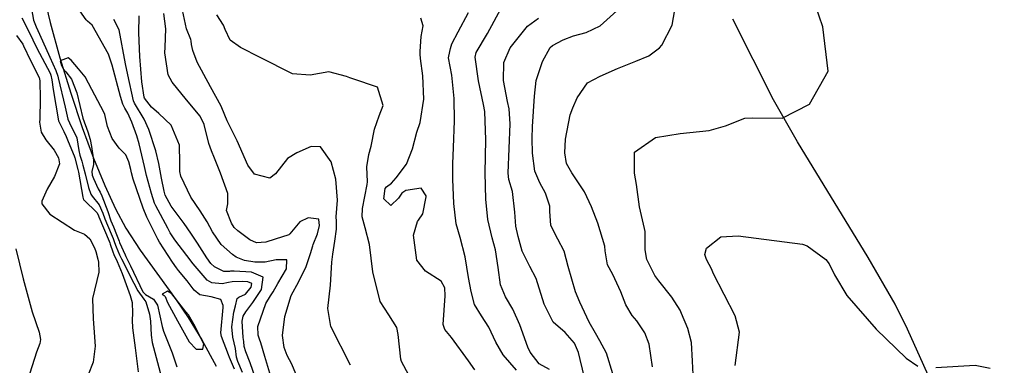
# Model space of a CAD drawing. Units: inches. Extents: x 1171772 to 1177772, y 561457 to 565458.
# Drawn here: x 1177103 to 1177406, y 563565 to 563671 of the extents above; entities that cross this region are included whole.
import ezdxf

# ---------------------------------------------------------------- set-up
doc = ezdxf.new("R2010")
doc.units = ezdxf.units.IN
doc.header["$MEASUREMENT"] = 0
for name, color, linetype, true_color in [('HYDRO-Single Line Stream', 7, 'Continuous', 0x748da4), ('NTRL-Pasture Land', 7, 'Continuous', 0x748da4), ('Undefined', 7, 'Continuous', 0x748da4)]:
    doc.layers.add(name, color=color, linetype=linetype, true_color=true_color)

msp = doc.modelspace()

# ---------------------------------------------------------------- linework, layer by layer
at = {"layer": 'HYDRO-Single Line Stream'}
msp.add_lwpolyline([(1177109.96, 563680.49), (1177112.38, 563670.56), (1177115.35, 563659.77), (1177118.67, 563648.85), (1177122.2, 563638.31), (1177125.67, 563628.86), (1177129.11, 563620.44), (1177132.43, 563613.24), (1177135.58, 563607.37), (1177140.03, 563600.56), (1177151.06, 563585.27), (1177154.81, 563579.8), (1177158.94, 563573.02), (1177163.44, 563564.84)], dxfattribs=at)
at = {"layer": 'NTRL-Pasture Land'}
msp.add_lwpolyline([(1177406.09, 563526.41), (1177403.65, 563527.93), (1177400.65, 563530.42), (1177397.69, 563533.74), (1177394.58, 563538.08), (1177391.4, 563543.35), (1177388.81, 563548.2), (1177386.02, 563553.88), (1177376, 563576.21), (1177372.22, 563583.91), (1177363.92, 563598.28), (1177342.2, 563633.89), (1177334.84, 563646.82), (1177322.34, 563671.66)], dxfattribs=at)
at = {"layer": 'Undefined'}
for points, elevation in [([(1177297.64, 563564.66), (1177296.58, 563571.67), (1177295.2, 563575.12), (1177292.74, 563578.86), (1177291.37, 563580.51), (1177289.37, 563583.76), (1177287.87, 563587.77), (1177285.35, 563593.11), (1177283.8, 563596.06), (1177283.08, 563600.34), (1177282.93, 563601.81), (1177280.75, 563608.82), (1177278.78, 563613.93), (1177276.66, 563618.46), (1177272.79, 563624.34), (1177271.18, 563627.19), (1177270.58, 563630.45), (1177270.82, 563634.69), (1177272.23, 563642.2), (1177273.07, 563644.35), (1177274.44, 563647.41), (1177277.56, 563652.07), (1177281.51, 563654.13), (1177286.87, 563656.4), (1177292.42, 563658.71), (1177296.46, 563660.31), (1177299.7, 563662.77), (1177300.46, 563663.6), (1177303.67, 563669.74), (1177305.54, 563681)], 264), ([(1177285.42, 563562.48), (1177283.45, 563568.85), (1177281.44, 563572.71), (1177280.02, 563574.99), (1177278.14, 563578.41), (1177275.28, 563584.58), (1177273.86, 563587.77), (1177271.64, 563595.49), (1177270.46, 563600.28), (1177268.5, 563603.98), (1177266.35, 563608.19), (1177266.02, 563612.56), (1177265.99, 563614.07), (1177264.67, 563618.08), (1177262.91, 563621.3), (1177261.43, 563624.91), (1177260.7, 563630.43), (1177260.63, 563634.93), (1177260.73, 563638.57), (1177261.29, 563647.95), (1177261.81, 563652.74), (1177263.77, 563658.58), (1177266.15, 563662.86), (1177266.83, 563663.49), (1177270.1, 563665.22), (1177273.33, 563666.49), (1177277.18, 563667.54), (1177281.52, 563669.58), (1177287.61, 563675.15)], 262), ([(1177310.27, 563558.19), (1177309.85, 563566.38), (1177309.63, 563572.18), (1177308.49, 563576.46), (1177306.56, 563581.05), (1177306.06, 563582.12), (1177303.56, 563586.15), (1177299.51, 563591.17), (1177298.26, 563592.77), (1177295.89, 563597.69), (1177295.33, 563600.68), (1177295.36, 563602.04), (1177295.35, 563606.31), (1177295.17, 563607.24), (1177293.56, 563613.87), (1177292.68, 563620.75), (1177292.02, 563624.27), (1177292.02, 563630.71), (1177298.56, 563635.2), (1177306.13, 563636.46), (1177315.02, 563637.36), (1177320.06, 563638.81), (1177326, 563641.13), (1177328.47, 563641.31), (1177337.42, 563641.17), (1177345.86, 563645.5), (1177351.62, 563655.57), (1177349.97, 563669.28), (1177347.77, 563675.82)], 266), ([(1177322.99, 563565.06), (1177324.31, 563575.31), (1177322.98, 563580.38), (1177316.29, 563593.53), (1177315.81, 563594.61), (1177314.17, 563597.68), (1177313.64, 563599.2), (1177314.17, 563601.14), (1177318.57, 563604.64), (1177323.97, 563604.93), (1177343.72, 563602.36), (1177345.14, 563601.89), (1177350.9, 563597.73), (1177351.9, 563596.37), (1177353.6, 563592.96), (1177357.39, 563586.57), (1177366.34, 563576.21), (1177375.65, 563567.39), (1177379.22, 563564.86)], 268), ([(1177384.76, 563564.42), (1177396.86, 563565.22), (1177401.45, 563564.23)], 268)]:
    msp.add_lwpolyline(points, dxfattribs=dict(at, elevation=elevation))
at = {"layer": 'Undefined', "elevation": 238}
msp.add_lwpolyline([(1177154.03, 563581.56), (1177149.71, 563587.14), (1177148.47, 563587.99), (1177146.79, 563587.06), (1177147.44, 563586.63), (1177147.74, 563586.34), (1177148.38, 563584.45), (1177151.54, 563578.83), (1177155.11, 563572.35), (1177157.27, 563570.06), (1177159.34, 563570.08), (1177159.58, 563571.71), (1177156.48, 563577.84), (1177154.84, 563580.68)], close=True, dxfattribs=at)
at = {"layer": 'Undefined'}
for points in [[(1177171.53, 563562.91, 242), (1177170.05, 563566.31, 242), (1177169.69, 563567.66, 242), (1177169.33, 563570.28, 242), (1177168.54, 563573.85, 242), (1177168.18, 563576.94, 242), (1177168.85, 563581.47, 242), (1177169.38, 563583.48, 242), (1177169.88, 563585.72, 242), (1177170.34, 563586.11, 242), (1177172.4, 563587.04, 242), (1177174.16, 563589.13, 242), (1177174.35, 563590.33, 242), (1177173.18, 563590.85, 242), (1177171.47, 563590.94, 242), (1177168.3, 563590.78, 242), (1177167.21, 563590.57, 242), (1177165.21, 563590.25, 242), (1177162.06, 563590.55, 242), (1177160.59, 563591.36, 242), (1177156.29, 563596.32, 242), (1177154.37, 563598.88, 242), (1177150.73, 563603.78, 242), (1177149.46, 563605.59, 242), (1177149.29, 563605.9, 242), (1177148.55, 563607.32, 242), (1177144.84, 563614.15, 242), (1177144.44, 563615.06, 242), (1177143.46, 563618.02, 242), (1177142.01, 563623.51, 242), (1177141.39, 563626.27, 242), (1177139.73, 563633.29, 242), (1177138.99, 563635.77, 242), (1177137.44, 563639.96, 242), (1177136.19, 563642.72, 242), (1177135.28, 563644.25, 242), (1177134.69, 563645.45, 242), (1177133.95, 563647.79, 242), (1177131.39, 563657.46, 242), (1177130.27, 563660.86, 242), (1177125.27, 563669.72, 242), (1177123.79, 563671.04, 242), (1177123.43, 563671.38, 242), (1177118.77, 563678.06, 242)], [(1177106.29, 563676.57, 242), (1177107.19, 563671.26, 242), (1177108.01, 563669.3, 242), (1177109.1, 563667.03, 242), (1177112.24, 563659.89, 242), (1177114.11, 563655.81, 242), (1177114.65, 563654.1, 242), (1177114.76, 563653.61, 242), (1177116.96, 563644.53, 242), (1177117.79, 563640.84, 242), (1177118.31, 563639.7, 242), (1177120.53, 563635.16, 242), (1177121.14, 563631.19, 242), (1177121.5, 563629.74, 242), (1177122.06, 563627.93, 242), (1177122.41, 563626.7, 242), (1177123.09, 563624.09, 242), (1177124.1, 563619.87, 242), (1177124.87, 563617.75, 242), (1177125.28, 563617.16, 242), (1177127.39, 563614.46, 242), (1177128.58, 563611.9, 242), (1177129.2, 563610.19, 242), (1177131.12, 563605.55, 242), (1177131.72, 563604.14, 242), (1177132.17, 563602.91, 242), (1177132.66, 563601.54, 242), (1177133.66, 563599.17, 242), (1177134.29, 563597.85, 242), (1177138.05, 563590.36, 242), (1177139.3, 563588.02, 242), (1177141.17, 563585.48, 242), (1177141.8, 563584.65, 242), (1177142.94, 563580.91, 242), (1177143.17, 563578.75, 242), (1177143.38, 563574.38, 242), (1177143.76, 563572.13, 242), (1177147.02, 563559.82, 242)], [(1177204.7, 563565.14, 250), (1177198.68, 563577.06, 250), (1177197.77, 563582.57, 250), (1177198.59, 563589.83, 250), (1177199.01, 563596.91, 250), (1177199.24, 563599.38, 250), (1177199.92, 563603.38, 250), (1177200.41, 563606.99, 250), (1177200.36, 563609.52, 250), (1177200.34, 563610.8, 250), (1177200.73, 563615.91, 250), (1177200.2, 563622.42, 250), (1177198.75, 563627.74, 250), (1177195.47, 563632.39, 250), (1177192.62, 563632.47, 250), (1177188.25, 563630.5, 250), (1177185.37, 563628.73, 250), (1177181.67, 563624.06, 250), (1177179.87, 563622.68, 250), (1177175.16, 563623.98, 250), (1177173.15, 563626.69, 250), (1177169.9, 563634.15, 250), (1177166.78, 563640.32, 250), (1177166.06, 563642.06, 250), (1177164.89, 563644.81, 250), (1177161.65, 563650.79, 250), (1177157.55, 563658.35, 250), (1177156.17, 563661.97, 250), (1177155.83, 563663.87, 250), (1177155.69, 563664.94, 250), (1177155.57, 563665.37, 250), (1177154.32, 563668.64, 250), (1177153.04, 563674.38, 250)], [(1177265.87, 563563.82, 258), (1177262.78, 563565.63, 258), (1177259.97, 563569.23, 258), (1177259.29, 563570.76, 258), (1177256.82, 563577.57, 258), (1177254.6, 563582.42, 258), (1177252.4, 563586.22, 258), (1177250.86, 563589.85, 258), (1177250.1, 563595.24, 258), (1177249.35, 563600.62, 258), (1177248.27, 563604.32, 258), (1177246.94, 563610.03, 258), (1177246.33, 563616.2, 258), (1177246.14, 563624.3, 258), (1177246.31, 563634.53, 258), (1177246, 563643.26, 258), (1177245.64, 563645.35, 258), (1177244.05, 563652.63, 258), (1177243.03, 563659.93, 258), (1177243.35, 563661.36, 258), (1177246.89, 563667.21, 258), (1177250.98, 563674.8, 258)], [(1177103.65, 563672.06, 244), (1177106.66, 563665.97, 244), (1177107.02, 563665.21, 244), (1177108.22, 563662.72, 244), (1177112.37, 563655.02, 244), (1177112.56, 563654.43, 244), (1177112.81, 563652.92, 244), (1177113.3, 563650.01, 244), (1177114.89, 563640.34, 244), (1177116.53, 563637.02, 244), (1177117.3, 563635.55, 244), (1177117.83, 563633.96, 244), (1177119.69, 563629.56, 244), (1177119.91, 563628.94, 244), (1177120.89, 563625.38, 244), (1177121.08, 563624.51, 244), (1177122.39, 563616.83, 244), (1177122.62, 563616.09, 244), (1177122.77, 563615.89, 244), (1177126.71, 563612.11, 244), (1177127.1, 563611.39, 244), (1177127.3, 563610.86, 244), (1177130.47, 563603.33, 244), (1177130.67, 563602.86, 244), (1177130.81, 563602.45, 244), (1177131.57, 563600.07, 244), (1177131.9, 563599.21, 244), (1177132.9, 563597.04, 244), (1177134.5, 563593.4, 244), (1177136.95, 563586.59, 244), (1177137.52, 563584.5, 244), (1177137.68, 563581.17, 244), (1177137.59, 563579.04, 244), (1177137.67, 563576.63, 244), (1177138.48, 563570.53, 244), (1177139.36, 563563.15, 244)], [(1177175.64, 563560.84, 244), (1177173.82, 563565.95, 244), (1177172.47, 563569.32, 244), (1177172.04, 563570.89, 244), (1177171.87, 563572.47, 244), (1177171.74, 563573.71, 244), (1177171.4, 563578.72, 244), (1177171.68, 563580.26, 244), (1177172.51, 563581.64, 244), (1177174.68, 563584.43, 244), (1177177.37, 563588.49, 244), (1177177.85, 563592.23, 244), (1177174.23, 563593.82, 244), (1177168.94, 563594.14, 244), (1177167.83, 563594.1, 244), (1177167.45, 563594.04, 244), (1177165.73, 563594.02, 244), (1177162.89, 563595.47, 244), (1177161.8, 563596.49, 244), (1177160.48, 563598.21, 244), (1177157.68, 563602.73, 244), (1177155.65, 563605.81, 244), (1177153.54, 563608.73, 244), (1177149.56, 563614.05, 244), (1177147.74, 563617.49, 244), (1177147.37, 563618.69, 244), (1177146.56, 563622.66, 244), (1177145.72, 563627.23, 244), (1177144.8, 563631.14, 244), (1177142.72, 563637.67, 244), (1177141.26, 563640.9, 244), (1177138.3, 563645.8, 244), (1177137.99, 563646.53, 244), (1177136.21, 563654.49, 244), (1177135.54, 563657.9, 244), (1177133.54, 563668.32, 244), (1177131.89, 563671.53, 244)], [(1177179.93, 563562.69, 246), (1177178.4, 563567.83, 246), (1177177.17, 563572.06, 246), (1177176.74, 563573.16, 246), (1177176.3, 563574.38, 246), (1177176.23, 563577.07, 246), (1177178.62, 563584.2, 246), (1177180.13, 563586.52, 246), (1177180.95, 563587.79, 246), (1177182.38, 563590.3, 246), (1177185.05, 563594.84, 246), (1177185.15, 563597.59, 246), (1177181.89, 563597.6, 246), (1177178.48, 563596.89, 246), (1177175.31, 563596.88, 246), (1177172.11, 563597.35, 246), (1177169.56, 563598.38, 246), (1177168.37, 563599.21, 246), (1177164.92, 563602.33, 246), (1177162.29, 563606.21, 246), (1177160.61, 563609.31, 246), (1177158.47, 563612.63, 246), (1177155.62, 563616.88, 246), (1177152.56, 563623.36, 246), (1177152.27, 563624.76, 246), (1177152.26, 563627.39, 246), (1177152.11, 563632.86, 246), (1177149.55, 563638.97, 246), (1177145.74, 563642.65, 246), (1177143.51, 563644.56, 246), (1177141.32, 563647.35, 246), (1177141.22, 563647.59, 246), (1177140.49, 563652.37, 246), (1177139.91, 563660.12, 246), (1177139.62, 563667.45, 246), (1177139.71, 563672.66, 246)], [(1177189.65, 563558.28, 248), (1177186.62, 563565.47, 248), (1177185.19, 563568.13, 248), (1177184.29, 563570.62, 248), (1177183.78, 563574.35, 248), (1177184.54, 563580.17, 248), (1177186.49, 563586.57, 248), (1177188.77, 563590.95, 248), (1177191.07, 563595.54, 248), (1177192.4, 563599.55, 248), (1177193.1, 563601.9, 248), (1177193.22, 563602.27, 248), (1177194.55, 563605.58, 248), (1177195.18, 563608.11, 248), (1177195.01, 563609.98, 248), (1177194.93, 563610.06, 248), (1177191.7, 563610.47, 248), (1177189.16, 563609.24, 248), (1177186.08, 563605.55, 248), (1177185.71, 563605.31, 248), (1177181.53, 563603.94, 248), (1177178.68, 563603.03, 248), (1177175.79, 563602.82, 248), (1177173.78, 563603.74, 248), (1177170.1, 563606.49, 248), (1177168.95, 563607.57, 248), (1177168.06, 563608.86, 248), (1177166.62, 563612.75, 248), (1177166.95, 563614.83, 248), (1177167, 563617.97, 248), (1177164.77, 563624.21, 248), (1177162.92, 563628.85, 248), (1177161.93, 563631.16, 248), (1177161.16, 563633.32, 248), (1177159.69, 563639.23, 248), (1177158.43, 563641.82, 248), (1177154.25, 563646.84, 248), (1177149.87, 563652.21, 248), (1177148.64, 563654.49, 248), (1177147.57, 563661.31, 248), (1177147.66, 563663.04, 248), (1177147.89, 563668.69, 248), (1177147.31, 563673.38, 248)], [(1177222.69, 563562.13, 252), (1177220.44, 563566.29, 252), (1177220.19, 563567.02, 252), (1177219.34, 563574.58, 252), (1177218.93, 563576.77, 252), (1177216.53, 563580.68, 252), (1177213.84, 563584.73, 252), (1177211.56, 563593.94, 252), (1177210.51, 563602.33, 252), (1177209.24, 563607.43, 252), (1177208.32, 563610.86, 252), (1177208.36, 563613.41, 252), (1177209.84, 563620.77, 252), (1177209.91, 563621.58, 252), (1177209.76, 563626.17, 252), (1177210.33, 563630, 252), (1177211.04, 563632.6, 252), (1177212.08, 563637.82, 252), (1177213.52, 563641.88, 252), (1177214.73, 563645.02, 252), (1177212.99, 563650.75, 252), (1177205.42, 563653.31, 252), (1177204.55, 563653.53, 252), (1177203.51, 563653.99, 252), (1177198.02, 563655.44, 252), (1177192.28, 563654.43, 252), (1177186.89, 563654.83, 252), (1177176.9, 563659.83, 252), (1177170.92, 563662.9, 252), (1177167.75, 563665.15, 252), (1177166.14, 563668.43, 252), (1177165.68, 563669.75, 252), (1177163.64, 563672.98, 252)], [(1177242.93, 563563.75, 254), (1177241, 563566.51, 254), (1177235.82, 563573.7, 254), (1177233.74, 563576.17, 254), (1177233.26, 563577.7, 254), (1177233.87, 563586.49, 254), (1177233.73, 563589.02, 254), (1177232.64, 563591.01, 254), (1177227.75, 563594.1, 254), (1177225.08, 563597.53, 254), (1177224.11, 563605.21, 254), (1177225.32, 563609.42, 254), (1177225.66, 563609.79, 254), (1177226.98, 563611.69, 254), (1177227.96, 563616.96, 254), (1177227.94, 563617.23, 254), (1177226.41, 563619.59, 254), (1177221.74, 563618.96, 254), (1177220.52, 563618.06, 254), (1177219.43, 563616.54, 254), (1177217.11, 563614.29, 254), (1177214.92, 563616.37, 254), (1177215.33, 563619.48, 254), (1177215.76, 563620.01, 254), (1177217.28, 563621.16, 254), (1177218.8, 563622.8, 254), (1177221.96, 563627.01, 254), (1177223.75, 563631.69, 254), (1177225.16, 563636.84, 254), (1177226.18, 563639.82, 254), (1177227.31, 563646.97, 254), (1177227, 563654.23, 254), (1177226.24, 563659.5, 254), (1177226.15, 563660.85, 254), (1177226.15, 563661.68, 254), (1177226.4, 563666.25, 254), (1177227.09, 563669.59, 254), (1177226.32, 563671.92, 254)], [(1177255.81, 563563.62, 256), (1177251.68, 563568.36, 256), (1177249.41, 563572.28, 256), (1177247.25, 563576.9, 256), (1177244.97, 563580.32, 256), (1177242.86, 563583.81, 256), (1177241.79, 563587.84, 256), (1177241, 563592.13, 256), (1177239.97, 563598.53, 256), (1177238.47, 563604.41, 256), (1177237.16, 563608.65, 256), (1177236.54, 563614.89, 256), (1177236.22, 563622.35, 256), (1177236.14, 563627.08, 256), (1177236.38, 563632.1, 256), (1177236.71, 563640.39, 256), (1177236.63, 563647.21, 256), (1177235.83, 563654.38, 256), (1177234.89, 563659.74, 256), (1177234.91, 563660.2, 256), (1177235.48, 563662.58, 256), (1177235.89, 563663.99, 256), (1177237.81, 563667.76, 256), (1177241.03, 563673.67, 256)], [(1177276.73, 563560.96, 260), (1177275.33, 563566.91, 260), (1177274.86, 563569.04, 260), (1177273.64, 563571.96, 260), (1177270.7, 563575.24, 260), (1177267.09, 563578.37, 260), (1177264.24, 563583.93, 260), (1177261.77, 563591.8, 260), (1177259.86, 563595.58, 260), (1177257.55, 563600.22, 260), (1177256.27, 563604.73, 260), (1177255.58, 563607.94, 260), (1177255.21, 563612.21, 260), (1177254.52, 563618.63, 260), (1177253.43, 563622.31, 260), (1177253.18, 563624.2, 260), (1177253.78, 563639.42, 260), (1177253.49, 563644.04, 260), (1177253.04, 563646.28, 260), (1177251.73, 563652.78, 260), (1177251.86, 563658.28, 260), (1177253.85, 563662.83, 260), (1177259.16, 563669.47, 260), (1177262.5, 563671.89, 260)], [(1177101.98, 563666.63, 246), (1177103.9, 563663.91, 246), (1177104.14, 563663.41, 246), (1177106.25, 563658.92, 246), (1177108.91, 563653.71, 246), (1177109.16, 563652.69, 246), (1177109.31, 563647.15, 246), (1177109.15, 563640.82, 246), (1177109.1, 563639.95, 246), (1177109.59, 563636.88, 246), (1177111.05, 563634.55, 246), (1177113.61, 563631.35, 246), (1177114.92, 563628.93, 246), (1177115.17, 563627.15, 246), (1177113.68, 563623.17, 246), (1177111.45, 563619.37, 246), (1177109.76, 563615.64, 246), (1177109.8, 563614.81, 246), (1177112.25, 563611.62, 246), (1177119.86, 563606.76, 246), (1177122.89, 563605.5, 246), (1177124.49, 563604, 246), (1177126, 563601.23, 246), (1177126.39, 563600.11, 246), (1177126.96, 563597.81, 246), (1177127.2, 563596.84, 246), (1177127.36, 563593.75, 246), (1177125.38, 563585.67, 246), (1177125.55, 563579.44, 246), (1177125.8, 563576.69, 246), (1177126.17, 563571.03, 246), (1177125.56, 563566.06, 246), (1177122.44, 563558.3, 246)], [(1177168.99, 563563.93, 240), (1177167.46, 563567.54, 240), (1177167.15, 563568.4, 240), (1177165.05, 563574, 240), (1177164.87, 563575.11, 240), (1177165.54, 563582.88, 240), (1177165.59, 563583.59, 240), (1177164.87, 563585.39, 240), (1177161.83, 563586.23, 240), (1177158.34, 563586.79, 240), (1177156.58, 563588.23, 240), (1177154.46, 563591.16, 240), (1177151.83, 563594.3, 240), (1177151.17, 563595.15, 240), (1177149.97, 563596.89, 240), (1177145.98, 563603, 240), (1177145.43, 563603.98, 240), (1177143.21, 563608.47, 240), (1177142.11, 563610.68, 240), (1177140.93, 563613.47, 240), (1177137.89, 563622.44, 240), (1177137.36, 563624.37, 240), (1177137.14, 563625.33, 240), (1177136.56, 563627.78, 240), (1177135.61, 563629.91, 240), (1177133.58, 563631.93, 240), (1177131.43, 563634.92, 240), (1177130.02, 563638.6, 240), (1177129.13, 563642.27, 240), (1177128.86, 563642.96, 240), (1177125.15, 563650, 240), (1177123.1, 563653.86, 240), (1177121.09, 563656.33, 240), (1177118.76, 563659.03, 240), (1177117.85, 563659.69, 240), (1177115.42, 563658.84, 240), (1177115.85, 563657.35, 240), (1177116.11, 563656.71, 240), (1177116.33, 563656.29, 240), (1177117.14, 563655.42, 240), (1177118.92, 563653.16, 240), (1177120.5, 563648.98, 240), (1177122.37, 563641.16, 240), (1177123.89, 563636.94, 240), (1177124.66, 563634.65, 240), (1177125.03, 563632.47, 240), (1177125.62, 563628.24, 240), (1177125.63, 563626.94, 240), (1177125.16, 563624.76, 240), (1177125.28, 563623.64, 240), (1177125.63, 563622.59, 240), (1177127.12, 563619.42, 240), (1177127.68, 563618.36, 240), (1177128.21, 563617.29, 240), (1177130.07, 563612.41, 240), (1177131.04, 563609.55, 240), (1177131.77, 563607.74, 240), (1177132.78, 563605.42, 240), (1177133.54, 563603.37, 240), (1177133.7, 563602.95, 240), (1177135.43, 563599.12, 240), (1177135.66, 563598.64, 240), (1177137.05, 563595.79, 240), (1177140.87, 563587.75, 240), (1177141.62, 563586.96, 240), (1177144.14, 563585.47, 240), (1177145.37, 563583.66, 240), (1177146.78, 563577.1, 240), (1177147.2, 563575.64, 240), (1177149.88, 563568.96, 240), (1177151.33, 563564.7, 240)], [(1177101.82, 563600.97, 248), (1177104.04, 563591.73, 248), (1177106.83, 563581.59, 248), (1177109, 563575.38, 248), (1177109.41, 563573.08, 248), (1177109.14, 563571.82, 248), (1177108.17, 563569.17, 248), (1177106.12, 563562.77, 248)]]:
    msp.add_polyline3d(points, dxfattribs=at)

doc.saveas('drawing.dxf')
